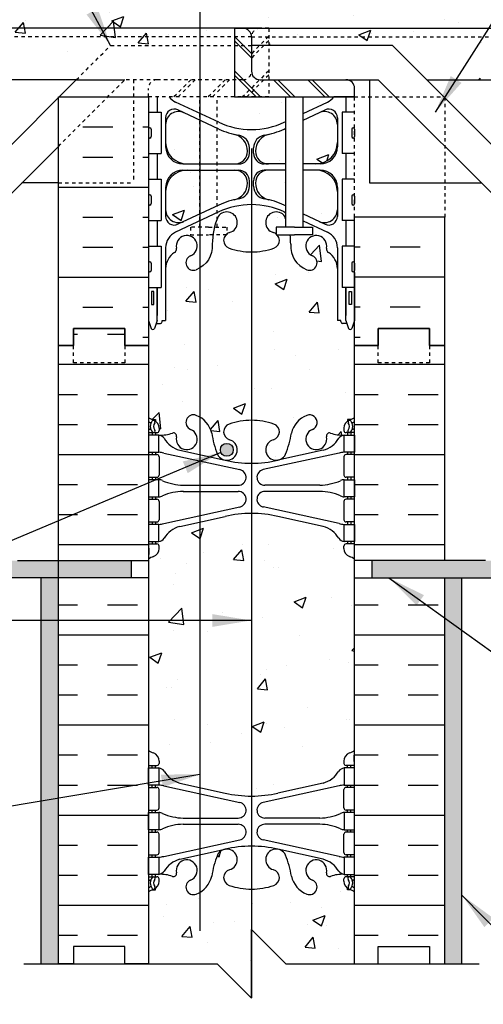
# Model space of a CAD drawing. Units: inches. Extents: x 99.4 to 157.3, y 159.2 to 230.7.
# Drawn here: x 119.9 to 133.4, y 183.2 to 211.9 of the extents above; entities that cross this region are included whole.
import ezdxf

# ---------------------------------------------------------------- set-up
doc = ezdxf.new("R2010")
doc.units = ezdxf.units.IN
doc.header["$LTSCALE"] = 0.5
doc.header["$MEASUREMENT"] = 0
doc.linetypes.add('DASHED2', pattern=[0.375, 0.25, -0.125])
doc.linetypes.add('HIDDEN2', pattern=[0.1875, 0.125, -0.0625])
for name, color, linetype in [('HATCH', 12, 'Continuous'), ('Hidden2', 12, 'HIDDEN2'), ('line25', 2, 'Continuous'), ('LINE3', 3, 'Continuous'), ('LINE50', 5, 'Continuous'), ('LINE9', 9, 'Continuous'), ('TEXT', 4, 'Continuous'), ('Web_Edge', 9, 'Continuous')]:
    doc.layers.add(name, color=color, linetype=linetype)
doc.styles.add('DIM', font='romans.shx', dxfattribs={"width": 0.7})
doc.dimstyles.new('ext_12', dxfattribs={"dimscale": 12, "dimtxt": 0.075, "dimasz": 0.09375, "dimexe": 0.09375, "dimexo": 0.0625, "dimgap": 0.0625, "dimtad": 1, "dimdec": 1, "dimzin": 2, "dimdsep": 46, "dimlunit": 4, "dimtxsty": 'DIM', "dimcen": 0.09, "dimdle": 0.09375, "dimclrt": 4, "dimadec": 0, "dimazin": 0, "dimtfac": 1, "dimtdec": 1, "dimtmove": 2, "dimatfit": 3, "dimfxl": 1, "dimfrac": 2, "dimtolj": 1, "dimtzin": 0, "dimarcsym": 0})
pattern_1 = [(50, (0, 0), (3.5863, -0.31376), [0.375, -4.125]), (355, (0, 0), (-0.693757, 3.76096), [0.3, -3.3]), (100.4514, (0.299, -0.026), (2.892544, 3.4472), [0.3187, -3.50571]), (46.1842, (0, 1), (5.33621, -0.827596), [0.5625, -6.1875]), (96.6356, (0.4447, 0.931), (4.67331, 4.87059), [0.47805, -5.25857]), (351.1842, (0, 1), (4.67331, 4.87059), [0.45, -4.95]), (21, (0.5, 0.75), (2.984535, -2.013094), [0.375, -4.125]), (326, (0.5, 0.75), (1.216577, 3.62575), [0.3, -3.3]), (71.4514, (0.7487, 0.5822), (4.20111, 1.612656), [0.3187, -3.50571]), (37.5, (0, 0), (0.060799, 1.664469), [0, -3.26, 0, -3.35, 0, -3.3125]), (7.5, (0, 0), (1.315348, 1.972059), [0, -1.91, 0, -3.185, 0, -1.2625]), (327.5, (-1.115, 0), (2.669112, -0.1127744), [0, -1.25, 0, -3.9, 0, -5.175]), (317.5, (-1.615, 0), (2.91593, 0.500525), [0, -1.625, 0, -2.59, 0, -3.675])]

# ---------------------------------------------------------------- blocks, each defined once
blk = doc.blocks.new('Cutline')
at = {"layer": 'LINE9'}
blk.add_lwpolyline([(-12.25, 0), (-6.625, 0), (-5.625, -1), (-5.625, 1), (-4.625, 0), (1, 0)], dxfattribs=at)

msp = doc.modelspace()

# ---------------------------------------------------------------- hatches: boundary and pattern name
at = {"layer": 'HATCH'}
h = msp.add_hatch(dxfattribs=at)
h.set_pattern_fill('AR-CONC', color=256, scale=0.5)
h.set_pattern_definition(pattern_1)
h.paths.add_polyline_path([(129.645, 229.415), (127.645, 229.415), (126.645, 230.415), (126.645, 228.415), (125.645, 229.415), (123.645, 229.415), (123.645, 226.634, 0.082415), (123.788, 226.555, -0.317837), (123.955, 226.319), (123.955, 226.252, -0.414214), (123.892, 226.189), (123.845, 226.189), (123.845, 226.119), (123.95, 226.119, -0.188973), (124.106, 226.024, 0.196323), (124.555, 225.678), (125.877, 225.388, 0.057795), (126.645, 225.298, 0.057795), (127.413, 225.388), (128.735, 225.678, 0.196323), (129.184, 226.024, -0.188973), (129.34, 226.119), (129.445, 226.119), (129.445, 226.189), (129.397, 226.189, -0.414214), (129.335, 226.252), (129.335, 226.319, -0.317837), (129.501, 226.555, 0.082415), (129.645, 226.634)])
h.paths.add_polyline_path([(129.645, 222.504, 0.064398), (129.535, 222.57), (129.445, 222.57), (129.445, 222.612, -0.249069), (129.335, 222.819), (129.335, 222.887, -0.414214), (129.397, 222.949), (129.445, 222.949), (129.445, 223.019), (129.34, 223.019, 0.10046), (128.946, 222.962, -0.601435), (128.827, 223.067, 2.182095), (128.416, 222.854, -1), (128.253, 222.445, -0.24438), (127.805, 222.966, 0.053157), (127.639, 223.58, 0.223253), (127.438, 223.745), (127.419, 223.749, 0.955472), (127.281, 223.156, -0.735593), (127.293, 222.698, -0.082755), (126.645, 222.59, -0.082755), (125.996, 222.698, -0.735593), (126.009, 223.156, 0.955472), (125.871, 223.749), (125.851, 223.745, 0.223253), (125.651, 223.58, 0.053157), (125.485, 222.966, -0.24438), (125.036, 222.445, -1), (124.873, 222.854, 2.182095), (124.463, 223.067, -0.601435), (124.343, 222.962, 0.10046), (123.95, 223.019), (123.845, 223.019), (123.845, 222.949), (123.892, 222.949, -0.414214), (123.955, 222.887), (123.955, 222.819, -0.249069), (123.845, 222.612), (123.845, 222.57), (123.755, 222.57, 0.064398), (123.645, 222.504), (123.645, 220.415), (123.645, 219.687), (123.72, 219.917, -0.6), (123.82, 219.917), (123.869, 219.767), (123.995, 219.767, -0.414214), (124.045, 219.717), (124.045, 219.687), (124.145, 219.687), (124.145, 218.171, 0.258958), (124.404, 217.704, -0.31131), (124.46, 217.574, 2.127293), (124.873, 217.799, -1), (125.036, 218.207, -0.325306), (125.503, 217.465, 0.10488), (125.675, 216.653, 1.422913), (126.009, 217.12, -0.735593), (125.996, 217.578, -0.082755), (126.645, 217.687, -0.082755), (127.293, 217.578, -0.735593), (127.281, 217.12, 1.422913), (127.614, 216.653, 0.10488), (127.786, 217.465, -0.325306), (128.253, 218.207, -1), (128.416, 217.799, 2.127293), (128.829, 217.574, -0.31131), (128.886, 217.704, 0.258958), (129.145, 218.171), (129.145, 219.687), (129.245, 219.687), (129.245, 219.717, -0.414214), (129.295, 219.767), (129.421, 219.767), (129.47, 219.917, -0.6), (129.57, 219.917), (129.645, 219.687), (129.645, 220.415)])
h.paths.add_polyline_path([(126.155, 215.127), (124.77, 215.127, 0.414214), (124.145, 214.502), (124.145, 213.975, 0.549071), (124.679, 213.635), (125.691, 214.109, -0.053094), (126.142, 214.264, 0.350119), (126.53, 214.752, 0.413582)])
h.paths.add_polyline_path([(126.142, 216.169, -0.053094), (125.691, 216.324), (124.679, 216.798, 0.549071), (124.145, 216.458), (124.145, 215.932, 0.414214), (124.77, 215.307), (126.155, 215.307, 0.085652), (126.28, 215.328, 0.316711), (126.53, 215.681, 0.350119)])
h.paths.add_polyline_path([(129.145, 215.932), (129.145, 216.458, 0.549071), (128.611, 216.798), (127.598, 216.324, -0.053094), (127.148, 216.169, 0.350119), (126.76, 215.681, 0.413582), (127.135, 215.307), (128.52, 215.307, 0.414214)])
h.paths.add_polyline_path([(128.52, 215.127), (127.135, 215.127, 0.413582), (126.76, 214.752, 0.350119), (127.148, 214.264, -0.053094), (127.598, 214.109), (128.611, 213.635, 0.549071), (129.145, 213.975), (129.145, 214.502, 0.414214)])
h.paths.add_polyline_path([(127.598, 213.91, 0.093369), (126.792, 214.118, 0.016332), (126.645, 214.122, 0.109869), (125.691, 213.91), (124.433, 213.321, 0.270973), (124.146, 212.906, -0.486686), (124.447, 212.9, -0.520567), (124.708, 212.892, -0.520567), (124.85, 212.892, -0.520567), (125.237, 212.892, -0.520567), (125.663, 212.892, -0.520567), (125.932, 212.892, -0.520567), (126.256, 212.892, -0.520567), (126.5, 212.892, -0.520567), (126.911, 212.892, -0.520567), (126.974, 212.955, -0.520567), (127.393, 212.955, -0.520567), (127.732, 212.955, -0.520567), (128.056, 212.916, -0.520567), (128.372, 212.916, -0.520567), (128.72, 212.916, -0.520567), (129.012, 212.916, -0.542707), (129.143, 212.906, 0.270973), (128.857, 213.321)])
h.paths.add_polyline_path([(127.645, 209.656), (126.145, 209.656), (125.645, 209.656), (125.645, 208.942), (125.691, 208.92, 0.109869), (126.645, 208.708, 0.109869), (127.598, 208.92), (127.645, 208.942)])
h.paths.add_polyline_path([(128.857, 209.509, 0.118993), (129.04, 209.656), (128.145, 209.656), (128.145, 209.176)])
h.paths.add_polyline_path([(125.145, 209.656), (124.25, 209.656, 0.118993), (124.433, 209.509), (125.145, 209.176)])
h.paths.add_polyline_path([(125.145, 208.977), (124.679, 209.195, 0.549071), (124.145, 208.856), (124.145, 208.329, 0.414214), (124.77, 207.704), (125.145, 207.704)])
h.paths.add_polyline_path([(126.142, 208.566, -0.053094), (125.691, 208.722), (125.645, 208.743), (125.645, 207.704), (126.155, 207.704, 0.413582), (126.53, 208.078, 0.350119)])
h.paths.add_polyline_path([(127.645, 208.743), (127.598, 208.722, -0.053094), (127.148, 208.566, 0.350119), (126.76, 208.078, 0.413582), (127.135, 207.704), (127.645, 207.704)])
h.paths.add_polyline_path([(129.145, 208.329), (129.145, 208.856, 0.549071), (128.611, 209.195), (128.145, 208.977), (128.145, 207.704), (128.52, 207.704, 0.414214)])
h.paths.add_polyline_path([(128.52, 207.524), (128.145, 207.524), (128.145, 206.251), (128.611, 206.033, 0.549071), (129.145, 206.372), (129.145, 206.899, 0.414214)])
h.paths.add_polyline_path([(127.645, 207.524), (127.135, 207.524, 0.413582), (126.76, 207.15, 0.350119), (127.148, 206.662, -0.053094), (127.598, 206.506), (127.645, 206.485)])
h.paths.add_polyline_path([(126.53, 207.15, 0.413582), (126.155, 207.524), (125.645, 207.524), (125.645, 206.485), (125.691, 206.506, -0.053094), (126.142, 206.662, 0.350119)])
h.paths.add_polyline_path([(125.145, 207.524), (124.77, 207.524, 0.414214), (124.145, 206.899), (124.145, 206.372, 0.549071), (124.679, 206.033), (125.145, 206.251)])
h.paths.add_polyline_path([(129.421, 203.064), (129.295, 203.064, -0.414214), (129.245, 203.114), (129.245, 203.144), (129.145, 203.144), (129.145, 204.659, 0.258958), (128.886, 205.126, -0.31131), (128.829, 205.256, 2.127293), (128.416, 205.032, -1), (128.253, 204.623, -0.325306), (127.786, 205.365, 0.034052), (127.768, 205.637), (127.396, 205.637, -0.53267), (127.293, 205.252, -0.082755), (126.645, 205.144, -0.082755), (125.996, 205.252, -0.53267), (125.893, 205.637), (125.522, 205.637, 0.034052), (125.503, 205.365, -0.325306), (125.036, 204.623, -1), (124.873, 205.032, 2.127293), (124.46, 205.256, -0.31131), (124.404, 205.126, 0.258958), (124.145, 204.659), (124.145, 203.144), (124.045, 203.144), (124.045, 203.114, -0.414214), (123.995, 203.064), (123.869, 203.064), (123.82, 202.914, -0.6), (123.72, 202.914), (123.645, 203.144), (123.645, 202.415), (123.645, 200.326, 0.064398), (123.755, 200.26), (123.845, 200.26), (123.845, 200.219, -0.249069), (123.955, 200.011), (123.955, 199.944, -0.414214), (123.892, 199.881), (123.845, 199.881), (123.845, 199.811), (123.95, 199.811, 0.10046), (124.343, 199.869, -0.601435), (124.463, 199.764, 2.182095), (124.873, 199.977, -1), (125.036, 200.385, -0.24438), (125.485, 199.864, 0.053157), (125.651, 199.25, 0.223253), (125.851, 199.085), (125.871, 199.081, 0.955472), (126.009, 199.675, -0.735593), (125.996, 200.133, -0.082755), (126.645, 200.241, -0.082755), (127.293, 200.133, -0.735593), (127.281, 199.675, 0.955472), (127.419, 199.081), (127.438, 199.085, 0.223253), (127.639, 199.25, 0.053157), (127.805, 199.864, -0.24438), (128.253, 200.385, -1), (128.416, 199.977, 2.182095), (128.827, 199.764, -0.601435), (128.946, 199.869, 0.10046), (129.34, 199.811), (129.445, 199.811), (129.445, 199.881), (129.397, 199.881, -0.414214), (129.335, 199.944), (129.335, 200.011, -0.249069), (129.445, 200.219), (129.445, 200.26), (129.535, 200.26, 0.064398), (129.645, 200.326), (129.645, 202.415), (129.645, 203.144), (129.57, 202.914, -0.6), (129.47, 202.914)])
h.paths.add_polyline_path([(127.645, 206.104, 0.009886), (127.614, 206.177, 1.422913), (127.281, 205.71, -0.101347), (127.366, 205.666), (127.366, 205.864), (127.645, 205.864)])
h.paths.add_polyline_path([(125.675, 206.177, 0.009886), (125.645, 206.104), (125.645, 205.864), (125.923, 205.864), (125.923, 205.666, -0.101347), (126.009, 205.71, 1.422913)])
h.paths.add_polyline_path([(129.645, 196.197, 0.082415), (129.501, 196.276, -0.317837), (129.335, 196.511), (129.335, 196.579, -0.414214), (129.397, 196.641), (129.445, 196.641), (129.445, 196.711), (129.34, 196.711, -0.188973), (129.184, 196.806, 0.196323), (128.735, 197.153), (127.413, 197.443, 0.057795), (126.645, 197.532, 0.057795), (125.877, 197.443), (124.555, 197.153, 0.196323), (124.106, 196.806, -0.188973), (123.95, 196.711), (123.845, 196.711), (123.845, 196.641), (123.892, 196.641, -0.414214), (123.955, 196.579), (123.955, 196.511, -0.317837), (123.788, 196.276, 0.082415), (123.645, 196.197), (123.645, 190.634, 0.082415), (123.788, 190.555, -0.317837), (123.955, 190.319), (123.955, 190.252, -0.414214), (123.892, 190.189), (123.845, 190.189), (123.845, 190.119), (123.95, 190.119, -0.188973), (124.106, 190.024, 0.196323), (124.555, 189.678), (125.877, 189.388, 0.057795), (126.645, 189.298, 0.057795), (127.413, 189.388), (128.735, 189.678, 0.196323), (129.184, 190.024, -0.188973), (129.34, 190.119), (129.445, 190.119), (129.445, 190.189), (129.397, 190.189, -0.414214), (129.335, 190.252), (129.335, 190.319, -0.317837), (129.501, 190.555, 0.082415), (129.645, 190.634)])
h = msp.add_hatch(dxfattribs=at)
h.set_pattern_fill('AR-SAND', color=256, scale=0.25, style=0)
h.set_pattern_definition([(142.5, (120.6231, 219.33218), (0.0157483, 0.481706), [0, -0.38, 0, -0.425, 0, -0.40625]), (172.5, (120.6231, 219.3322), (-0.442444, 0.705537), [0, -0.205, 0, -0.3425, 0, -0.13125]), (212.5, (120.9306, 219.3322), (-0.7785355, 0.0014148), [0, -0.125, 0, -0.45, 0, -0.5875]), (222.5, (120.9306, 219.3322), (-0.751532, 0.219419), [0, -0.0625, 0, -0.295, 0, -0.3375])])
h.paths.add_polyline_path([(120.52, 229.415), (121.02, 229.415), (121.02, 220.415), (121.02, 212.906), (120.52, 212.906)])
h.paths.add_polyline_path([(121.02, 184.415), (120.52, 184.415), (120.52, 195.656), (121.02, 195.656)])
h.paths.add_polyline_path([(100.42, 196.156), (100.42, 195.656), (123.145, 195.656), (123.145, 196.156)])
h = msp.add_hatch(dxfattribs=at)
h.set_pattern_fill('AR-SAND', color=256, scale=0.25, style=0)
h.set_pattern_definition([(37.5, (132.6664, 219.33218), (-0.0157483, 0.481706), [0, -0.38, 0, -0.425, 0, -0.40625]), (7.5, (132.6664, 219.3322), (0.442444, 0.705537), [0, -0.205, 0, -0.3425, 0, -0.13125]), (327.5, (132.3589, 219.3322), (0.7785355, 0.0014148), [0, -0.125, 0, -0.45, 0, -0.5875]), (317.5, (132.3589, 219.3322), (0.751532, 0.219419), [0, -0.0625, 0, -0.295, 0, -0.3375])])
h.paths.add_polyline_path([(132.77, 229.415), (132.27, 229.415), (132.27, 220.415), (132.27, 212.906), (132.77, 212.906)])
h.paths.add_polyline_path([(156.329, 195.656), (156.329, 196.156), (133.457, 196.156), (130.145, 196.156), (130.145, 195.656)])
h.paths.add_polyline_path([(132.27, 184.415), (132.77, 184.415), (132.77, 195.656), (132.27, 195.656)])
h = msp.add_hatch(dxfattribs=at)
h.set_pattern_fill('INSUL', color=256, scale=7, style=0)
h.set_pattern_definition([(0, (-2802.5168, -194.5942), (0, 2.625), []), (0, (-2802.5168, -193.7192), (0, 2.625), [0.875, -0.875]), (0, (-2802.5168, -192.8442), (0, 2.625), [0.875, -0.875])])
h.paths.add_polyline_path([(123.645, 209.656), (121.02, 209.656), (121.02, 202.415), (121.457, 202.415), (121.457, 202.915), (122.957, 202.915), (122.957, 202.415), (123.645, 202.415)])
h.paths.add_polyline_path([(121.02, 212.906), (123.645, 212.906), (123.645, 220.415), (122.957, 220.415), (122.957, 220.915), (121.457, 220.915), (121.457, 220.415), (121.02, 220.415)])
h = msp.add_hatch(dxfattribs=at)
h.set_pattern_fill('AR-CONC', color=256, scale=0.5)
h.set_pattern_definition(pattern_1)
h.paths.add_polyline_path([(156.329, 212.906), (129.645, 212.906), (129.143, 212.906, 0.542707), (129.012, 212.916, 0.520567), (128.72, 212.916, 0.520567), (128.372, 212.916, 0.520567), (128.056, 212.916, 0.520567), (127.732, 212.955, 0.520567), (127.393, 212.955, 0.520567), (126.974, 212.955, 0.520567), (126.911, 212.892, 0.520567), (126.5, 212.892, 0.520567), (126.256, 212.892, 0.520567), (125.932, 212.892, 0.520567), (125.663, 212.892, 0.520567), (125.237, 212.892, 0.520567), (124.85, 212.892, 0.520567), (124.708, 212.892, 0.520567), (124.447, 212.9, 0.486686), (124.146, 212.906), (123.645, 212.906), (100.42, 212.906), (100.42, 211.656), (126.895, 211.656), (127.145, 211.656), (156.329, 211.656)])
h.paths.add_polyline_path([(156.329, 211.406), (127.145, 211.406), (127.145, 211.156), (130.746, 211.156), (131.746, 210.156), (156.329, 210.156)])
h.paths.add_polyline_path([(156.329, 211.656), (127.145, 211.656), (127.145, 211.406), (156.329, 211.406)])
h.paths.add_polyline_path([(122.543, 211.156), (126.145, 211.156), (126.145, 211.406), (100.42, 211.406), (100.42, 210.156), (121.543, 210.156)])
h.paths.add_polyline_path([(126.145, 211.656), (100.42, 211.656), (100.42, 211.406), (126.145, 211.406)])
h = msp.add_hatch(dxfattribs=at)
h.set_pattern_fill('INSUL', color=256, scale=7, style=0)
h.set_pattern_definition([(0, (131.2025, 191.3696), (0, 2.625), []), (0, (131.2025, 192.2446), (0, 2.625), [0.875, -0.875]), (0, (131.2025, 193.1196), (0, 2.625), [0.875, -0.875])])
h.paths.add_polyline_path([(132.27, 195.656), (129.645, 195.656), (129.645, 190.478, -0.268005), (129.635, 190.495), (129.635, 190.309), (129.635, 190.309, 0.267096), (129.645, 190.292), (129.645, 184.415), (130.332, 184.415), (130.332, 184.915), (131.832, 184.915), (131.832, 184.415), (132.27, 184.415)])
h.paths.add_polyline_path([(132.27, 202.415), (131.832, 202.415), (131.832, 201.915), (130.332, 201.915), (130.332, 202.415), (129.645, 202.415), (129.645, 196.504, -0.268005), (129.635, 196.521), (129.635, 196.335), (129.635, 196.335, 0.267556), (129.645, 196.318), (129.645, 196.156), (132.27, 196.156)])
h.paths.add_polyline_path([(123.645, 195.656), (121.02, 195.656), (121.02, 184.415), (121.457, 184.415), (121.457, 184.915), (122.957, 184.915), (122.957, 184.415), (123.645, 184.415)])
h.paths.add_polyline_path([(121.02, 196.156), (123.645, 196.156), (123.645, 202.415), (122.957, 202.415), (122.957, 202.915), (121.457, 202.915), (121.457, 202.415), (121.02, 202.415)])
h = msp.add_hatch(dxfattribs=at)
h.set_pattern_fill('AR-CONC', color=256, scale=0.5)
h.paths.add_polyline_path([(129.645, 186.504, 0.064398), (129.535, 186.57), (129.445, 186.57), (129.445, 186.612, -0.249069), (129.335, 186.819), (129.335, 186.887, -0.414214), (129.397, 186.949), (129.445, 186.949), (129.445, 187.019), (129.34, 187.019, 0.10046), (128.946, 186.962, -0.601435), (128.827, 187.067, 2.182095), (128.416, 186.854, -1), (128.253, 186.445, -0.24438), (127.805, 186.966, 0.053157), (127.639, 187.58, 0.223253), (127.438, 187.745), (127.419, 187.749, 0.955472), (127.281, 187.156, -0.735593), (127.293, 186.698, -0.082755), (126.645, 186.59, -0.082755), (125.996, 186.698, -0.735593), (126.009, 187.156, 0.955472), (125.871, 187.749), (125.851, 187.745, 0.223253), (125.651, 187.58, 0.053157), (125.485, 186.966, -0.24438), (125.036, 186.445, -1), (124.873, 186.854, 2.182095), (124.463, 187.067, -0.601435), (124.343, 186.962, 0.10046), (123.95, 187.019), (123.845, 187.019), (123.845, 186.949), (123.892, 186.949, -0.414214), (123.955, 186.887), (123.955, 186.819, -0.249069), (123.845, 186.612), (123.845, 186.57), (123.755, 186.57, 0.064398), (123.645, 186.504), (123.645, 184.415), (125.645, 184.415), (126.645, 183.415), (126.645, 185.415), (127.645, 184.415), (129.645, 184.415)])
at = {"layer": 'LINE3'}
msp.add_hatch(color=256, dxfattribs=at).paths.add_polyline_path([(125.739, 199.381, 1), (126.114, 199.381, 1)])

# ---------------------------------------------------------------- linework, layer by layer
at = {"layer": 'HATCH'}
for p, q in [((126.145, 211.42), (126.645, 210.92)), ((126.145, 211.295), (126.645, 210.795)), ((126.145, 210.42), (126.909, 209.656)), ((126.145, 210.295), (126.784, 209.656)), ((127.284, 210.156), (127.784, 209.656)), ((127.409, 210.156), (127.909, 209.656)), ((128.284, 210.156), (128.784, 209.656)), ((128.409, 210.156), (128.909, 209.656)), ((129.806, 206.156), (129.645, 206.156)), ((131.556, 206.156), (130.681, 206.156)), ((129.806, 205.281), (129.645, 205.281)), ((131.556, 205.281), (130.681, 205.281)), ((132.27, 204.406), (129.645, 204.406)), ((129.806, 203.531), (129.645, 203.531)), ((131.556, 203.531), (130.681, 203.531)), ((129.806, 202.656), (129.645, 202.656))]:
    msp.add_line(p, q, dxfattribs=at)
at = {"layer": 'Hidden2'}
for p, q in [((127.145, 211.656), (126.895, 211.656)), ((127.145, 211.656), (127.145, 209.656)), ((127.145, 211.42), (126.645, 210.92)), ((126.645, 211.406), (126.645, 210.406)), ((121.543, 210.156), (122.543, 211.156)), ((122.543, 211.156), (126.645, 211.156)), ((127.145, 211.295), (126.645, 210.795)), ((121.02, 208.218), (122.957, 210.156)), ((123.895, 210.156), (122.957, 210.156)), ((123.207, 210.156), (123.207, 207.156)), ((126.395, 210.156), (123.895, 210.156)), ((124.881, 210.156), (124.381, 209.656)), ((125.006, 210.156), (124.506, 209.656)), ((125.881, 210.156), (125.381, 209.656)), ((126.006, 210.156), (125.506, 209.656)), ((127.145, 210.42), (126.381, 209.656)), ((127.145, 210.295), (126.506, 209.656)), ((123.645, 209.656), (123.645, 209.906)), ((127.145, 209.656), (123.645, 209.656)), ((125.145, 205.864), (125.145, 209.656)), ((125.645, 205.864), (125.645, 209.656)), ((129.645, 206.156), (129.645, 209.656)), ((129.645, 209.656), (132.27, 209.656)), ((132.27, 209.656), (132.27, 206.156)), ((121.02, 207.156), (123.207, 207.156))]:
    msp.add_line(p, q, dxfattribs=at)
at = {"layer": 'Hidden2', "linetype": 'HIDDEN2'}
for q in [(100.42, 211.406), (156.329, 211.406)]:
    msp.add_line((126.645, 211.406), q, dxfattribs=at)
at = {"layer": 'Hidden2'}
for points in [[(125.395, 205.864), (124.866, 205.864), (124.866, 205.637), (125.126, 205.637)], [(125.395, 205.864), (125.923, 205.864), (125.923, 205.637), (125.395, 205.637)], [(125.126, 205.637), (125.395, 205.637)]]:
    msp.add_lwpolyline(points, dxfattribs=at)
for centre, start, end in [((126.895, 211.406), 90, 180), ((123.895, 209.906), 90, 180), ((126.395, 210.406), 270, 0)]:
    msp.add_arc(centre, 0.25, start, end, dxfattribs=at)
at = {"layer": 'line25'}
for p, q in [((126.145, 211.656), (126.145, 209.656)), ((126.145, 211.656), (126.395, 211.656)), ((126.645, 211.406), (126.645, 210.406)), ((126.895, 210.156), (129.395, 210.156)), ((129.645, 209.656), (129.645, 209.906)), ((123.645, 209.656), (123.645, 202.415)), ((126.145, 209.656), (129.645, 209.656)), ((127.645, 205.864), (127.645, 209.656)), ((128.145, 205.864), (128.145, 209.656)), ((129.645, 209.656), (129.04, 209.656)), ((123.645, 209.21), (124.01, 209.21)), ((124.01, 209.21), (124.01, 208.01)), ((129.645, 209.21), (129.28, 209.21)), ((129.28, 209.21), (129.28, 208.01)), ((123.645, 208.01), (124.01, 208.01)), ((129.645, 208.01), (129.28, 208.01)), ((123.645, 207.26), (124.01, 207.26)), ((124.01, 207.26), (124.01, 206.06)), ((129.28, 207.26), (129.28, 206.06)), ((129.645, 207.26), (129.28, 207.26)), ((129.645, 202.415), (129.645, 206.156)), ((132.27, 206.156), (129.645, 206.156)), ((123.645, 206.06), (124.01, 206.06)), ((129.645, 206.06), (129.28, 206.06)), ((123.645, 205.31), (124.01, 205.31)), ((124.01, 205.31), (124.01, 204.11)), ((129.645, 205.31), (129.28, 205.31)), ((129.28, 205.31), (129.28, 204.11)), ((123.645, 204.11), (124.01, 204.11)), ((129.645, 204.11), (129.28, 204.11)), ((123.645, 202.415), (123.645, 184.415)), ((129.645, 184.415), (129.645, 202.415))]:
    msp.add_line(p, q, dxfattribs=at)
for points in [[(127.895, 205.864), (127.366, 205.864), (127.366, 205.637), (127.895, 205.637)], [(127.895, 205.864), (128.423, 205.864), (128.423, 205.637), (128.164, 205.637)], [(128.164, 205.637), (127.895, 205.637)]]:
    msp.add_lwpolyline(points, dxfattribs=at)
for centre, start, end in [((126.395, 211.406), 0, 90), ((126.895, 210.406), 180, 270), ((129.395, 209.906), 0, 90)]:
    msp.add_arc(centre, 0.25, start, end, dxfattribs=at)
at = {"layer": 'LINE3'}
for p, q in [((125.145, 229.415), (125.145, 185.371)), ((126.645, 208.156), (126.645, 183.426))]:
    msp.add_line(p, q, dxfattribs=at)
msp.add_circle((125.926, 199.381), 0.188, dxfattribs=at)
at = {"layer": 'LINE50'}
for p, q in [((121.02, 202.415), (121.02, 209.656)), ((121.02, 209.656), (123.645, 209.656)), ((132.27, 202.415), (132.27, 206.156)), ((121.02, 184.415), (121.02, 202.415)), ((132.27, 196.156), (132.27, 202.415)), ((132.27, 184.415), (132.27, 195.656))]:
    msp.add_line(p, q, dxfattribs=at)
for points in [[(121.02, 202.415), (121.457, 202.415), (121.457, 202.915), (122.957, 202.915), (122.957, 202.415), (123.645, 202.415)], [(123.645, 202.415), (122.957, 202.415), (122.957, 202.915), (121.457, 202.915), (121.457, 202.415), (121.02, 202.415)], [(132.27, 202.415), (131.832, 202.415), (131.832, 202.915), (130.332, 202.915), (130.332, 202.415), (129.645, 202.415)], [(129.645, 202.415), (130.332, 202.415), (130.332, 202.915), (131.832, 202.915), (131.832, 202.415), (132.27, 202.415)], [(123.645, 184.415), (122.957, 184.415), (122.957, 184.915), (121.457, 184.915), (121.457, 184.415), (121.02, 184.415)], [(129.645, 184.415), (130.332, 184.415), (130.332, 184.915), (131.832, 184.915), (131.832, 184.415), (132.27, 184.415)]]:
    msp.add_lwpolyline(points, dxfattribs=at)
at = {"layer": 'LINE9'}
for p, q in [((126.895, 211.656), (100.42, 211.656)), ((126.395, 211.656), (156.329, 211.656)), ((130.746, 211.156), (126.645, 211.156)), ((130.746, 211.156), (143.371, 198.531)), ((121.543, 210.156), (100.42, 210.156)), ((121.543, 210.156), (109.918, 198.531)), ((121.543, 210.156), (122.957, 210.156)), ((129.395, 210.156), (130.332, 210.156)), ((130.082, 210.156), (130.082, 207.156)), ((130.332, 210.156), (141.957, 198.531)), ((131.746, 210.156), (156.329, 210.156)), ((125.691, 208.92), (124.433, 209.509)), ((128.145, 209.176), (128.857, 209.509)), ((124.145, 209.052), (124.145, 208.204)), ((125.691, 208.722), (124.501, 209.279)), ((128.145, 208.977), (128.789, 209.279)), ((129.145, 209.052), (129.145, 208.204)), ((123.645, 208.72), (123.645, 208.5)), ((123.685, 208.76), (123.685, 208.76)), ((123.725, 208.72), (123.725, 208.5)), ((127.598, 208.92), (127.645, 208.942)), ((127.598, 208.722), (127.645, 208.743)), ((129.565, 208.72), (129.565, 208.5)), ((129.605, 208.76), (129.605, 208.76)), ((129.645, 208.72), (129.645, 208.5)), ((123.645, 208.665), (123.645, 208.665)), ((123.645, 208.555), (123.645, 208.555)), ((123.685, 208.46), (123.685, 208.46)), ((129.605, 208.46), (129.605, 208.46)), ((129.645, 208.665), (129.645, 208.665)), ((129.645, 208.555), (129.645, 208.555)), ((121.02, 208.218), (111.332, 198.531)), ((126.585, 208.017), (126.585, 208.171)), ((126.705, 208.017), (126.705, 208.171)), ((124.645, 207.704), (126.272, 207.704)), ((127.645, 207.704), (127.017, 207.704)), ((128.645, 207.704), (128.145, 207.704)), ((124.645, 207.524), (126.272, 207.524)), ((127.645, 207.524), (127.017, 207.524)), ((128.645, 207.524), (128.145, 207.524)), ((121.02, 207.156), (119.957, 207.156)), ((124.145, 207.024), (124.145, 206.176)), ((126.53, 207.149), (126.53, 207.149)), ((126.585, 207.057), (126.585, 207.212)), ((126.705, 207.057), (126.705, 207.212)), ((126.76, 207.149), (126.76, 207.149)), ((129.145, 207.024), (129.145, 206.176)), ((130.082, 207.156), (133.332, 207.156)), ((123.645, 206.77), (123.645, 206.55)), ((123.645, 206.715), (123.645, 206.715)), ((123.725, 206.77), (123.725, 206.55)), ((129.565, 206.77), (129.565, 206.55)), ((129.645, 206.77), (129.645, 206.55)), ((129.645, 206.715), (129.645, 206.715)), ((123.645, 206.605), (123.645, 206.605)), ((123.685, 206.51), (123.685, 206.51)), ((125.691, 206.506), (124.501, 205.949)), ((127.598, 206.506), (127.645, 206.485)), ((129.605, 206.51), (129.605, 206.51)), ((129.645, 206.605), (129.645, 206.605)), ((125.691, 206.308), (124.433, 205.719)), ((127.598, 206.308), (127.645, 206.286)), ((128.145, 206.251), (128.789, 205.949)), ((128.145, 206.052), (128.857, 205.719)), ((124.145, 205.266), (124.145, 203.144)), ((129.145, 205.266), (129.145, 203.144)), ((123.645, 204.82), (123.645, 204.6)), ((123.645, 204.765), (123.645, 204.765)), ((123.685, 204.86), (123.685, 204.86)), ((123.725, 204.82), (123.725, 204.6)), ((129.565, 204.82), (129.565, 204.6)), ((129.605, 204.86), (129.605, 204.86)), ((129.645, 204.82), (129.645, 204.6)), ((129.645, 204.765), (129.645, 204.765)), ((123.645, 204.655), (123.645, 204.655)), ((123.685, 204.56), (123.685, 204.56)), ((129.605, 204.56), (129.605, 204.56)), ((129.645, 204.655), (129.645, 204.655)), ((123.895, 203.144), (123.895, 204.11)), ((129.395, 203.144), (129.395, 204.11)), ((123.645, 203.144), (123.72, 202.914)), ((123.895, 203.144), (123.82, 202.914)), ((123.869, 203.064), (123.995, 203.064)), ((124.045, 203.114), (124.045, 203.144)), ((124.045, 203.144), (124.145, 203.144)), ((124.045, 203.114), (124.045, 203.114)), ((129.245, 203.144), (129.145, 203.144)), ((129.245, 203.114), (129.245, 203.144)), ((129.245, 203.114), (129.245, 203.114)), ((129.421, 203.064), (129.295, 203.064)), ((129.395, 203.144), (129.47, 202.914)), ((129.645, 203.144), (129.57, 202.914)), ((119.832, 196.156), (123.645, 196.156)), ((123.145, 196.156), (123.145, 195.656)), ((133.457, 196.156), (129.645, 196.156)), ((130.145, 196.156), (130.145, 195.656)), ((123.645, 195.656), (100.42, 195.656)), ((120.52, 184.415), (120.52, 195.656)), ((129.645, 195.656), (156.329, 195.656)), ((132.77, 184.415), (132.77, 195.656))]:
    msp.add_line(p, q, dxfattribs=at)
for points in [[(123.645, 209.656), (123.645, 203.144)], [(123.895, 209.656), (123.895, 209.21)], [(129.395, 209.656), (129.395, 209.21)], [(123.895, 208.01), (123.895, 207.26)], [(129.395, 208.01), (129.395, 207.26)], [(123.895, 206.06), (123.895, 205.31)], [(129.395, 206.06), (129.395, 205.31)], [(129.645, 204.544), (129.645, 203.144)], [(123.895, 204.11), (123.895, 203.294)], [(129.395, 204.11), (129.395, 203.294)]]:
    msp.add_lwpolyline(points, dxfattribs=at)
for points in [[(125.503, 205.365, -0.325312), (125.036, 204.623)], [(127.786, 205.365, 0.325312), (128.253, 204.623)]]:
    msp.add_lwpolyline(points, format="xyb", dxfattribs=at)
for points in [[(123.805, 203.994), (123.735, 203.994), (123.735, 203.614), (123.805, 203.614)], [(129.485, 203.994), (129.555, 203.994), (129.555, 203.614), (129.485, 203.614)]]:
    msp.add_lwpolyline(points, close=True, dxfattribs=at)
at = {"layer": 'LINE9', "linetype": 'DASHED2', "ltscale": 0.15}
for points in [[(122.957, 202.415), (122.957, 202.415), (122.957, 201.915), (121.457, 201.915), (121.457, 202.415), (121.457, 202.415)], [(131.832, 202.415), (131.832, 202.415), (131.832, 201.915), (130.332, 201.915), (130.332, 202.415), (130.332, 202.415)]]:
    msp.add_lwpolyline(points, dxfattribs=at)
at = {"layer": 'LINE9'}
for centre, radius, start, end in [((124.645, 209.962), 0.5, 217.7769, 244.9204), ((128.645, 209.962), 0.5, 295.0796, 322.2231), ((124.395, 209.052), 0.25, 64.9204, 180), ((128.895, 209.052), 0.25, 360, 115.0796), ((124.52, 208.856), 0.375, 64.9204, 180), ((128.77, 208.856), 0.375, 0, 115.0796), ((123.685, 208.72), 0.04, 90, 180), ((123.685, 208.72), 0.04, 0, 90), ((126.645, 210.958), 2.25, 244.9204, 270), ((126.645, 210.76), 2.25, 244.9204, 260.4613), ((126.645, 210.958), 2.25, 270, 295.0796), ((126.645, 210.76), 2.25, 279.5387, 295.0796), ((129.605, 208.72), 0.04, 90, 180), ((129.605, 208.72), 0.04, 360, 90), ((123.685, 208.5), 0.04, 180, 270), ((123.685, 208.5), 0.04, 270, 0), ((126.03, 208.079), 0.5, 0, 77.0773), ((126.21, 208.171), 0.375, 0, 80.4613), ((127.08, 208.171), 0.375, 99.5387, 180), ((127.26, 208.079), 0.5, 102.9227, 180), ((129.605, 208.5), 0.04, 180, 270), ((129.605, 208.5), 0.04, 270, 0), ((124.77, 208.329), 0.625, 180, 270), ((124.645, 208.204), 0.5, 180, 270), ((128.52, 208.329), 0.625, 270, 0), ((128.645, 208.204), 0.5, 270, 360), ((126.155, 208.079), 0.375, 270, 0), ((126.272, 208.017), 0.312, 270, 0), ((127.017, 208.017), 0.312, 180, 270), ((127.135, 208.079), 0.375, 180, 270), ((124.77, 206.899), 0.625, 90, 180), ((124.645, 207.024), 0.5, 90, 180), ((126.155, 207.149), 0.375, 0, 90), ((126.272, 207.212), 0.312, 0, 90), ((127.017, 207.212), 0.312, 90, 180), ((127.135, 207.149), 0.375, 90, 180), ((128.52, 206.899), 0.625, 360, 90), ((128.645, 207.024), 0.5, 360, 90), ((126.03, 207.149), 0.5, 282.9227, 0), ((126.21, 207.057), 0.375, 279.5387, 0), ((127.08, 207.057), 0.375, 180, 260.4613), ((127.26, 207.149), 0.5, 180, 257.0773), ((123.685, 206.77), 0.04, 90, 180), ((123.685, 206.77), 0.04, 0, 90), ((129.605, 206.77), 0.04, 90, 180), ((129.605, 206.77), 0.04, 360, 90), ((123.685, 206.55), 0.04, 180, 270), ((123.685, 206.55), 0.04, 270, 0), ((126.645, 204.469), 2.25, 99.5387, 115.0796), ((126.645, 204.27), 2.25, 90, 115.0796), ((126.645, 204.27), 2.25, 64.9204, 90), ((126.645, 204.469), 2.25, 64.9204, 80.4613), ((129.605, 206.55), 0.04, 180, 270), ((129.605, 206.55), 0.04, 270, 0), ((124.52, 206.372), 0.375, 180, 295.0796), ((124.395, 206.176), 0.25, 180, 295.0796), ((127.503, 205.365), 2, 156.0362, 179.9854), ((125.926, 206.004), 0.305, 285.7253, 145.3297), ((127.363, 206.004), 0.305, 34.6703, 254.2747), ((125.786, 205.365), 2, 21.6982, 23.9638), ((128.77, 206.372), 0.375, 244.9204, 360), ((128.895, 206.176), 0.25, 244.9204, 360), ((124.645, 205.266), 0.5, 115.0796, 180), ((124.76, 205.315), 0.305, 291.8037, 191.0944), ((126.074, 205.479), 0.24, 105.7253, 251.077), ((127.216, 205.479), 0.24, 288.923, 74.2747), ((125.786, 205.365), 2, 0.0146, 7.8156), ((128.53, 205.315), 0.305, 348.9056, 248.1963), ((128.645, 205.266), 0.5, 360, 64.9204), ((124.695, 204.659), 0.55, 121.9268, 180), ((124.338, 205.232), 0.125, 301.9268, 11.0944), ((124.955, 204.828), 0.22, 111.8037, 291.8037), ((126.645, 207.144), 2, 251.077, 270), ((126.645, 207.144), 2, 270, 288.923), ((128.335, 204.828), 0.22, 248.1963, 68.1963), ((128.952, 205.232), 0.125, 168.9056, 238.0732), ((128.595, 204.659), 0.55, 360, 58.0732), ((123.685, 204.82), 0.04, 90, 180), ((123.685, 204.82), 0.04, 0, 90), ((129.605, 204.82), 0.04, 90, 180), ((129.605, 204.82), 0.04, 360, 90), ((123.685, 204.6), 0.04, 180, 270), ((123.685, 204.6), 0.04, 270, 0), ((129.605, 204.6), 0.04, 180, 270), ((129.605, 204.6), 0.04, 270, 0), ((123.995, 203.114), 0.05, 270, 0), ((129.295, 203.114), 0.05, 180, 270), ((123.77, 202.941), 0.0567, 208.0725, 331.9275), ((129.52, 202.941), 0.0567, 208.0725, 331.9275)]:
    msp.add_arc(centre, radius, start, end, dxfattribs=at)
at = {"layer": 'Web_Edge'}
for p, q in [((123.755, 200.26), (123.845, 200.26)), ((123.845, 200.26), (123.845, 200.219)), ((129.535, 200.26), (129.445, 200.26)), ((129.445, 200.26), (129.445, 200.219)), ((123.645, 199.981), (123.687, 199.981)), ((123.645, 199.881), (123.892, 199.881)), ((123.755, 199.881), (123.755, 199.811)), ((123.845, 199.881), (123.845, 199.811)), ((123.955, 200.011), (123.955, 199.944)), ((129.335, 200.011), (129.335, 199.944)), ((129.645, 199.881), (129.397, 199.881)), ((129.445, 199.881), (129.445, 199.811)), ((129.535, 199.881), (129.535, 199.811)), ((129.645, 199.981), (129.603, 199.981)), ((123.755, 199.311), (123.755, 199.241)), ((123.845, 199.311), (123.845, 199.241)), ((124.094, 199.288), (126.305, 198.806)), ((124.555, 199.37), (125.877, 199.08)), ((129.196, 199.288), (126.984, 198.806)), ((128.735, 199.37), (127.413, 199.08)), ((129.445, 199.311), (129.445, 199.241)), ((129.535, 199.311), (129.535, 199.241)), ((123.645, 199.241), (123.892, 199.241)), ((123.955, 199.179), (123.955, 198.644)), ((129.335, 199.179), (129.335, 198.644)), ((129.645, 199.241), (129.397, 199.241)), ((123.645, 198.581), (123.892, 198.581)), ((123.755, 198.581), (123.755, 198.511)), ((123.845, 198.581), (123.845, 198.511)), ((129.645, 198.581), (129.397, 198.581)), ((129.445, 198.581), (129.445, 198.511)), ((129.535, 198.581), (129.535, 198.511)), ((124.659, 198.351), (126.256, 198.351)), ((124.659, 198.171), (126.256, 198.171)), ((128.63, 198.351), (127.034, 198.351)), ((128.63, 198.171), (127.034, 198.171)), ((123.645, 197.941), (123.892, 197.941)), ((123.755, 198.011), (123.755, 197.941)), ((123.845, 198.011), (123.845, 197.941)), ((123.955, 197.879), (123.955, 197.344)), ((129.335, 197.879), (129.335, 197.344)), ((129.645, 197.941), (129.397, 197.941)), ((129.445, 198.011), (129.445, 197.941)), ((129.535, 198.011), (129.535, 197.941)), ((124.094, 197.235), (126.305, 197.717)), ((129.196, 197.235), (126.984, 197.717)), ((123.645, 197.281), (123.892, 197.281)), ((123.755, 197.281), (123.755, 197.211)), ((123.845, 197.281), (123.845, 197.211)), ((124.555, 197.153), (125.877, 197.443)), ((128.735, 197.153), (127.413, 197.443)), ((129.645, 197.281), (129.397, 197.281)), ((129.445, 197.281), (129.445, 197.211)), ((129.535, 197.281), (129.535, 197.211)), ((123.755, 196.711), (123.755, 196.641)), ((123.845, 196.711), (123.845, 196.641)), ((129.445, 196.711), (129.445, 196.641)), ((129.535, 196.711), (129.535, 196.641)), ((123.645, 196.641), (123.892, 196.641)), ((123.655, 196.521), (123.655, 196.335)), ((123.955, 196.511), (123.955, 196.579)), ((129.335, 196.511), (129.335, 196.579)), ((129.645, 196.641), (129.397, 196.641)), ((129.635, 196.521), (129.635, 196.335)), ((123.655, 190.309), (123.655, 190.495)), ((129.635, 190.309), (129.635, 190.495)), ((123.645, 190.189), (123.892, 190.189)), ((123.755, 190.119), (123.755, 190.189)), ((123.845, 190.119), (123.845, 190.189)), ((123.955, 190.319), (123.955, 190.252)), ((129.335, 190.319), (129.335, 190.252)), ((129.645, 190.189), (129.397, 190.189)), ((129.445, 190.119), (129.445, 190.189)), ((129.535, 190.119), (129.535, 190.189)), ((123.645, 189.549), (123.892, 189.549)), ((123.755, 189.549), (123.755, 189.619)), ((123.845, 189.549), (123.845, 189.619)), ((124.094, 189.595), (126.305, 189.114)), ((124.555, 189.678), (125.877, 189.388)), ((129.196, 189.595), (126.984, 189.114)), ((128.735, 189.678), (127.413, 189.388)), ((129.645, 189.549), (129.397, 189.549)), ((129.445, 189.549), (129.445, 189.619)), ((129.535, 189.549), (129.535, 189.619)), ((123.955, 188.952), (123.955, 189.487)), ((129.335, 188.952), (129.335, 189.487)), ((123.645, 188.889), (123.892, 188.889)), ((123.755, 188.819), (123.755, 188.889)), ((123.845, 188.819), (123.845, 188.889)), ((124.659, 188.659), (126.256, 188.659)), ((128.63, 188.659), (127.034, 188.659)), ((129.645, 188.889), (129.397, 188.889)), ((129.445, 188.819), (129.445, 188.889)), ((129.535, 188.819), (129.535, 188.889)), ((124.659, 188.479), (126.256, 188.479)), ((128.63, 188.479), (127.034, 188.479)), ((123.645, 188.249), (123.892, 188.249)), ((123.755, 188.249), (123.755, 188.319)), ((123.845, 188.249), (123.845, 188.319)), ((123.955, 187.652), (123.955, 188.187)), ((129.335, 187.652), (129.335, 188.187)), ((129.645, 188.249), (129.397, 188.249)), ((129.445, 188.249), (129.445, 188.319)), ((129.535, 188.249), (129.535, 188.319)), ((124.094, 187.543), (126.305, 188.024)), ((129.196, 187.543), (126.984, 188.024)), ((123.645, 187.589), (123.892, 187.589)), ((123.755, 187.519), (123.755, 187.589)), ((123.845, 187.519), (123.845, 187.589)), ((124.555, 187.46), (125.877, 187.751)), ((128.735, 187.46), (127.413, 187.751)), ((129.645, 187.589), (129.397, 187.589)), ((129.445, 187.519), (129.445, 187.589)), ((129.535, 187.519), (129.535, 187.589)), ((123.645, 186.949), (123.892, 186.949)), ((123.755, 186.949), (123.755, 187.019)), ((123.845, 186.949), (123.845, 187.019)), ((129.645, 186.949), (129.397, 186.949)), ((129.445, 186.949), (129.445, 187.019)), ((129.535, 186.949), (129.535, 187.019)), ((123.645, 186.849), (123.687, 186.849)), ((123.955, 186.819), (123.955, 186.887)), ((129.335, 186.819), (129.335, 186.887)), ((129.645, 186.849), (129.603, 186.849)), ((123.755, 186.57), (123.845, 186.57)), ((123.845, 186.57), (123.845, 186.612)), ((129.445, 186.57), (129.445, 186.612)), ((129.535, 186.57), (129.445, 186.57))]:
    msp.add_line(p, q, dxfattribs=at)
for points in [[(123.65, 199.311), (123.95, 199.311), (123.95, 199.811), (123.65, 199.811)], [(129.64, 199.311), (129.34, 199.311), (129.34, 199.811), (129.64, 199.811)], [(123.65, 198.011), (123.95, 198.011), (123.95, 198.511), (123.65, 198.511)], [(129.64, 198.011), (129.34, 198.011), (129.34, 198.511), (129.64, 198.511)], [(123.65, 196.711), (123.95, 196.711), (123.95, 197.211), (123.65, 197.211)], [(129.64, 196.711), (129.34, 196.711), (129.34, 197.211), (129.64, 197.211)], [(123.65, 190.119), (123.95, 190.119), (123.95, 189.619), (123.65, 189.619)], [(129.64, 190.119), (129.34, 190.119), (129.34, 189.619), (129.64, 189.619)], [(123.65, 188.819), (123.95, 188.819), (123.95, 188.319), (123.65, 188.319)], [(129.64, 188.819), (129.34, 188.819), (129.34, 188.319), (129.64, 188.319)], [(123.65, 187.519), (123.95, 187.519), (123.95, 187.019), (123.65, 187.019)], [(129.64, 187.519), (129.34, 187.519), (129.34, 187.019), (129.64, 187.019)]]:
    msp.add_lwpolyline(points, close=True, dxfattribs=at)
for centre, radius, start, end in [((123.955, 200.719), 0.5, 231.6833, 250.5288), ((123.955, 200.719), 0.6, 238.8907, 245.0748), ((123.948, 200.066), 0.25, 140.1145, 222.4609), ((123.693, 200.156), 0.02, 340.7916, 65.0748), ((123.791, 200.197), 0.045, 319.1879, 141.448), ((123.705, 200.011), 0.25, 0, 70.5288), ((123.948, 200.066), 0.16, 140.0001, 222.4609), ((124.955, 200.181), 0.22, 68.1963, 248.1963), ((124.76, 199.693), 0.745, 13.2652, 68.1963), ((126.074, 199.906), 0.24, 108.923, 254.2747), ((126.645, 198.241), 2, 90, 108.923), ((126.645, 198.241), 2, 71.077, 90), ((127.216, 199.906), 0.24, 285.7253, 71.077), ((128.53, 199.693), 0.745, 111.8037, 166.7348), ((128.335, 200.181), 0.22, 291.8037, 111.8037), ((129.585, 200.011), 0.25, 109.4712, 180), ((129.499, 200.197), 0.045, 38.552, 220.8121), ((129.341, 200.066), 0.16, 317.5391, 39.9999), ((129.335, 200.719), 0.5, 289.4712, 308.3167), ((129.341, 200.066), 0.25, 317.5391, 39.8855), ((129.596, 200.156), 0.02, 114.9252, 199.2084), ((129.335, 200.719), 0.6, 294.9252, 301.1093), ((123.687, 200.001), 0.02, 270, 14.1541), ((123.797, 199.928), 0.045, 222.4609, 42.4609), ((123.892, 199.944), 0.0625, 270, 0), ((124.006, 200.81), 1, 266.7879, 289.9067), ((124.375, 199.784), 0.09, 346.6795, 108.8651), ((124.76, 199.693), 0.305, 166.6795, 68.1963), ((128.448, 200.335), 3, 189.0273, 201.1984), ((124.842, 200.335), 3, 338.8016, 350.9727), ((128.53, 199.693), 0.305, 111.8037, 13.3205), ((128.914, 199.784), 0.09, 71.1349, 193.3205), ((129.284, 200.81), 1, 250.0933, 273.2121), ((129.397, 199.944), 0.0625, 180, 270), ((129.492, 199.928), 0.045, 137.5391, 317.5391), ((129.603, 200.001), 0.02, 165.8459, 270), ((123.907, 199.565), 0.25, 37.2777, 80.0823), ((124.754, 200.093), 0.75, 210.155, 254.5838), ((125.926, 199.381), 0.305, 205.3782, 74.2747), ((127.363, 199.381), 0.305, 105.7253, 334.6218), ((128.535, 200.093), 0.75, 285.4162, 329.845), ((129.383, 199.565), 0.25, 99.9177, 142.7223), ((123.859, 198.316), 1, 76.4291, 84.7991), ((129.43, 198.316), 1, 95.2009, 103.5709), ((123.892, 199.179), 0.0625, 0, 90), ((126.645, 202.347), 3.356, 256.7692, 270), ((126.645, 202.347), 3.356, 270, 283.2308), ((129.397, 199.179), 0.0625, 90, 180), ((126.256, 198.581), 0.23, 270, 77.6055), ((127.034, 198.581), 0.23, 102.3945, 270), ((123.892, 198.644), 0.0625, 270, 0), ((123.946, 198.293), 0.219, 60.4937, 88.92), ((124.69, 199.951), 1.6, 246.5673, 268.9203), ((128.6, 199.951), 1.6, 271.0797, 293.4327), ((129.344, 198.293), 0.219, 91.08, 119.5063), ((129.397, 198.644), 0.0625, 180, 270), ((124.69, 196.572), 1.6, 91.0797, 113.4327), ((124.69, 196.572), 1.6, 91.0797, 113.4327), ((126.256, 197.941), 0.23, 282.3945, 90), ((127.034, 197.941), 0.23, 90, 257.6055), ((128.6, 196.572), 1.6, 66.5673, 88.9203), ((128.6, 196.572), 1.6, 66.5673, 88.9203), ((123.892, 197.879), 0.0625, 0, 90), ((123.946, 198.23), 0.219, 271.08, 299.5063), ((123.946, 198.23), 0.219, 271.08, 299.5063), ((129.344, 198.23), 0.219, 240.4937, 268.92), ((129.344, 198.23), 0.219, 240.4937, 268.92), ((129.397, 197.879), 0.0625, 90, 180), ((123.892, 197.344), 0.0625, 270, 0), ((126.645, 194.176), 3.356, 90, 103.2308), ((126.645, 194.176), 3.356, 76.7692, 90), ((129.397, 197.344), 0.0625, 180, 270), ((123.859, 198.207), 1, 275.2009, 283.5709), ((124.754, 196.43), 0.75, 105.4162, 149.845), ((128.535, 196.43), 0.75, 30.155, 74.5838), ((129.43, 198.207), 1, 256.4291, 264.7991), ((123.907, 196.958), 0.25, 279.9177, 322.7223), ((129.383, 196.958), 0.25, 217.2777, 260.0823), ((123.635, 196.521), 0.02, 0, 60.012), ((123.705, 196.511), 0.25, 289.4712, 360), ((123.892, 196.579), 0.0625, 360, 90), ((129.397, 196.579), 0.0625, 90, 180), ((129.585, 196.511), 0.25, 180, 250.5288), ((129.655, 196.521), 0.02, 119.988, 180), ((123.635, 196.335), 0.02, 301.073, 0), ((123.955, 195.804), 0.6, 121.073, 121.1093), ((123.955, 195.804), 0.5, 109.4712, 128.3167), ((129.335, 195.804), 0.5, 51.6833, 70.5288), ((129.655, 196.335), 0.02, 180, 238.927), ((129.335, 195.804), 0.6, 58.8907, 58.927), ((123.955, 191.026), 0.5, 231.6833, 250.5288), ((123.955, 191.026), 0.6, 238.8907, 238.927), ((123.635, 190.495), 0.02, 360, 58.927), ((123.705, 190.319), 0.25, 0, 70.5288), ((129.585, 190.319), 0.25, 109.4712, 180), ((129.335, 191.026), 0.5, 289.4712, 308.3167), ((129.655, 190.495), 0.02, 121.073, 180), ((129.335, 191.026), 0.6, 301.073, 301.1093), ((123.635, 190.309), 0.02, 299.988, 360), ((123.892, 190.252), 0.0625, 270, 0), ((123.907, 189.873), 0.25, 37.2777, 80.0823), ((129.383, 189.873), 0.25, 99.9177, 142.7223), ((129.397, 190.252), 0.0625, 180, 270), ((129.655, 190.309), 0.02, 180, 240.012), ((124.754, 190.401), 0.75, 210.155, 254.5838), ((128.535, 190.401), 0.75, 285.4162, 329.845), ((123.892, 189.487), 0.0625, 0, 90), ((123.859, 188.623), 1, 76.4291, 84.7991), ((129.43, 188.623), 1, 95.2009, 103.5709), ((129.397, 189.487), 0.0625, 90, 180), ((126.645, 192.655), 3.356, 256.7692, 270), ((126.645, 192.655), 3.356, 270, 283.2308), ((123.892, 188.952), 0.0625, 270, 0), ((126.256, 188.889), 0.23, 270, 77.6055), ((127.034, 188.889), 0.23, 102.3945, 270), ((129.397, 188.952), 0.0625, 180, 270), ((123.946, 188.6), 0.219, 60.4937, 88.92), ((123.946, 188.6), 0.219, 60.4937, 88.92), ((124.69, 190.259), 1.6, 246.5673, 268.9203), ((124.69, 190.259), 1.6, 246.5673, 268.9203), ((128.6, 190.259), 1.6, 271.0797, 293.4327), ((128.6, 190.259), 1.6, 271.0797, 293.4327), ((129.344, 188.6), 0.219, 91.08, 119.5063), ((129.344, 188.6), 0.219, 91.08, 119.5063), ((124.69, 186.879), 1.6, 91.0797, 113.4327), ((126.256, 188.249), 0.23, 282.3945, 90), ((127.034, 188.249), 0.23, 90, 257.6055), ((128.6, 186.879), 1.6, 66.5673, 88.9203), ((123.892, 188.187), 0.0625, 0, 90), ((123.946, 188.538), 0.219, 271.08, 299.5063), ((129.344, 188.538), 0.219, 240.4937, 268.92), ((129.397, 188.187), 0.0625, 90, 180), ((126.645, 184.484), 3.356, 90, 103.2308), ((126.645, 184.484), 3.356, 76.7692, 90), ((123.892, 187.652), 0.0625, 270, 0), ((123.859, 188.515), 1, 275.2009, 283.5709), ((128.448, 186.495), 3, 158.8016, 170.9727), ((125.926, 187.45), 0.305, 285.7253, 154.6218), ((127.363, 187.45), 0.305, 25.3782, 254.2747), ((124.842, 186.495), 3, 9.0273, 21.1984), ((129.43, 188.515), 1, 256.4291, 264.7991), ((129.397, 187.652), 0.0625, 180, 270), ((124.754, 186.737), 0.75, 105.4162, 149.845), ((124.76, 187.137), 0.305, 291.8037, 193.3205), ((128.53, 187.137), 0.305, 346.6795, 248.1963), ((128.535, 186.737), 0.75, 30.155, 74.5838), ((123.948, 186.765), 0.25, 137.5391, 219.8855), ((123.797, 186.903), 0.045, 317.5391, 137.5391), ((123.892, 186.887), 0.0625, 360, 90), ((123.907, 187.265), 0.25, 279.9177, 322.7223), ((124.006, 186.021), 1, 70.0933, 93.2121), ((124.375, 187.046), 0.09, 251.1349, 13.3205), ((124.76, 187.137), 0.745, 291.8037, 346.7348), ((126.074, 186.925), 0.24, 105.7253, 251.077), ((127.216, 186.925), 0.24, 288.923, 74.2747), ((128.53, 187.137), 0.745, 193.2652, 248.1963), ((128.914, 187.046), 0.09, 166.6795, 288.8651), ((129.284, 186.021), 1, 86.7879, 109.9067), ((129.383, 187.265), 0.25, 217.2777, 260.0823), ((129.397, 186.887), 0.0625, 90, 180), ((129.492, 186.903), 0.045, 42.4609, 222.4609), ((129.341, 186.765), 0.25, 320.1145, 42.4609), ((123.955, 186.112), 0.6, 114.9252, 121.1093), ((123.687, 186.829), 0.02, 345.8459, 90), ((123.693, 186.674), 0.02, 294.9252, 19.2084), ((123.791, 186.634), 0.045, 218.552, 40.8121), ((123.948, 186.765), 0.16, 137.5391, 219.9999), ((123.705, 186.819), 0.25, 289.4712, 360), ((124.955, 186.65), 0.22, 111.8037, 291.8037), ((126.645, 188.59), 2, 251.077, 270), ((126.645, 188.59), 2, 270, 288.923), ((128.335, 186.65), 0.22, 248.1963, 68.1963), ((129.585, 186.819), 0.25, 180, 250.5288), ((129.499, 186.634), 0.045, 139.1879, 321.448), ((129.341, 186.765), 0.16, 320.0001, 42.4609), ((129.596, 186.674), 0.02, 160.7916, 245.0748), ((129.603, 186.829), 0.02, 90, 194.1541), ((129.335, 186.112), 0.6, 58.8907, 65.0748), ((123.955, 186.112), 0.5, 109.4712, 128.3167), ((129.335, 186.112), 0.5, 51.6833, 70.5288)]:
    msp.add_arc(centre, radius, start, end, dxfattribs=at)

# ---------------------------------------------------------------- block references
msp.add_blockref('Cutline', (132.27, 184.415))

# ---------------------------------------------------------------- leaders
at = {"layer": 'TEXT'}
for points in [[(122.543, 211.156), (118.584, 218.415), (116.018, 218.415)], [(131.998, 209.216), (137.244, 217.451), (138.778, 217.451)], [(125.753, 199.308), (114.115, 194.412), (107.934, 194.412)], [(130.645, 195.656), (134.477, 192.897), (135.308, 192.897)], [(125.145, 189.93), (115.404, 188.294), (113.081, 188.294)], [(132.77, 186.415), (138.002, 181.083), (140.258, 181.083)]]:
    msp.add_leader(points, dimstyle='ext_12', override={"dimgap": 0.0625, "dimtad": 0}, dxfattribs=at)
msp.add_leader([(126.634, 194.412), (107.934, 194.412)], dimstyle='ext_12', dxfattribs=at)

doc.saveas('drawing.dxf')
